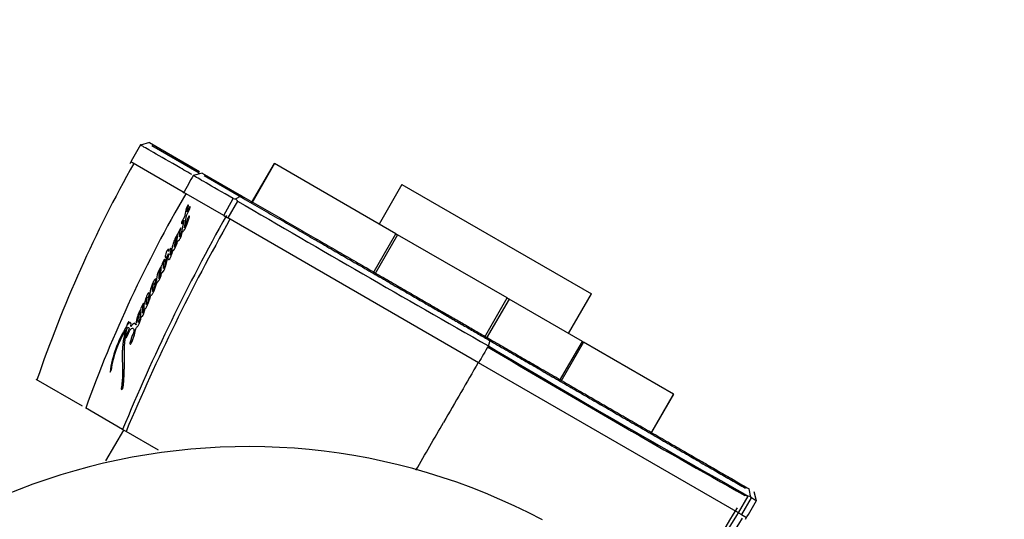
# Paper-space layout 'Layout1' of a CAD drawing. Units: millimetres. Extents: x 0 to 1293, y 0 to 1976.
# Drawn here: x 977 to 1053, y 508 to 546 of the extents above; entities that cross this region are included whole.
import ezdxf
from ezdxf import colors
from ezdxf.entities.mleader import LeaderData, LeaderLine
from ezdxf.math import Vec2, Vec3

# ---------------------------------------------------------------- set-up
doc = ezdxf.new("R2010")
doc.units = ezdxf.units.MM
doc.layers.add('DV7_Défaut', color=7, linetype='Continuous')
doc.layers.add('Défaut', color=7, linetype='Continuous')

# ---------------------------------------------------------------- blocks, each defined once
blk = doc.blocks.new('_DOT')
at = {"color": 0}
blk.add_line((0, 0), (-1, 0), dxfattribs=at)
at = {"color": 0, "const_width": 0.333}
blk.add_lwpolyline([(-0.1665, 0, 1), (0.1665, 0, 1)], format="xyb", close=True, dxfattribs=at)
blk = doc.blocks.new('SE6')
at = {"layer": 'DV7_Défaut', "color": 7, "linetype": 'Continuous'}
for p, q in [((987.346, 536.993), (986.658, 536.804)), ((987.336, 536.998), (991.187, 534.775)), ((987.516, 536.779), (991.161, 534.675)), ((989.935, 533.189), (985.915, 535.51)), ((996.911, 535.397), (995.161, 532.365)), ((996.944, 535.378), (995.194, 532.347)), ((996.911, 535.397), (996.944, 535.378)), ((1006.267, 529.995), (996.944, 535.378)), ((991.4, 534.652), (990.709, 534.464)), ((991.399, 534.653), (994.417, 532.911)), ((991.538, 534.457), (994.527, 532.732)), ((993.044, 531.394), (989.981, 533.163)), ((1006.732, 533.768), (1004.982, 530.737)), ((1006.732, 533.768), (1021.281, 525.368)), ((993.044, 531.394), (993.78, 532.692)), ((994.103, 532.505), (993.367, 531.208)), ((993.786, 532.704), (993.948, 532.668)), ((994.414, 532.912), (993.883, 532.634)), ((993.948, 532.669), (994.109, 532.517)), ((990.166, 531.922), (990.03, 531.287)), ((990.32, 532.206), (990.166, 531.922)), ((990.181, 531.401), (990.451, 531.902)), ((990.452, 532.072), (990.235, 531.669)), ((990.03, 531.287), (989.815, 530.883)), ((989.833, 530.748), (989.98, 531.024)), ((990.025, 530.457), (990.181, 531.401)), ((993.044, 531.394), (993.367, 531.208)), ((1012.618, 520.093), (993.367, 531.208)), ((989.541, 530.066), (989.534, 529.981)), ((989.745, 530.454), (989.541, 530.066)), ((1004.517, 526.963), (1006.267, 529.995)), ((1006.267, 529.995), (1006.397, 529.92)), ((1006.397, 529.92), (1004.647, 526.889)), ((1014.811, 525.062), (1006.397, 529.92)), ((988.482, 528.012), (988.311, 527.676)), ((987.196, 525.354), (987.169, 525.297)), ((987.342, 525.42), (987.283, 525.454)), ((1013.061, 522.031), (1014.811, 525.062)), ((1014.96, 524.976), (1013.21, 521.945)), ((1014.811, 525.062), (1014.96, 524.976)), ((1020.588, 521.727), (1014.96, 524.976)), ((1019.531, 522.337), (1021.281, 525.368)), ((986.866, 524.649), (986.691, 524.268)), ((986.893, 524.633), (986.866, 524.649)), ((985.77, 522.631), (985.568, 522.161)), ((985.665, 523.102), (985.587, 522.873)), ((985.641, 522.119), (985.847, 522.6)), ((985.708, 523.046), (985.742, 523.157)), ((1013.371, 521.388), (1013.536, 521.872)), ((1018.838, 518.696), (1020.588, 521.727)), ((1020.588, 521.727), (1020.68, 521.674)), ((1020.68, 521.674), (1018.93, 518.643)), ((1027.594, 517.681), (1020.68, 521.674)), ((1016.037, 520.313), (1016.032, 520.304)), ((1016.563, 519.997), (1016.032, 520.304)), ((1032.566, 508.576), (1012.618, 520.093)), ((1016.563, 519.997), (1016.568, 520.006)), ((982.209, 516.749), (978.648, 518.805)), ((1025.844, 514.65), (1027.594, 517.681)), ((1025.851, 514.646), (1027.601, 517.677)), ((1027.601, 517.677), (1027.594, 517.681)), ((985.282, 514.975), (982.426, 516.624)), ((985.346, 514.927), (983.975, 512.553)), ((985.551, 514.82), (985.282, 514.975)), ((988.039, 513.383), (985.551, 514.82)), ((1033.523, 509.748), (1033.384, 510.413)), ((1032.566, 508.576), (1033.326, 509.86)), ((1033.554, 509.728), (1032.794, 508.445)), ((1033.057, 509.921), (1033.229, 509.879)), ((1033.229, 509.879), (1033.283, 509.79)), ((1033.333, 509.872), (1033.506, 509.829)), ((1033.506, 509.829), (1033.561, 509.739)), ((1033.947, 509.502), (1033.766, 510.192)), ((1032.566, 508.576), (1032.794, 508.445)), ((1032.794, 508.445), (1033.2, 508.21))]:
    blk.add_line(p, q, dxfattribs=at)
for centre, radius, start, end in [((1080.12, 483.468), 107.624, 150.27999, 151.16749), ((1072.605, 486.716), 99.222, 150.62088, 161.15243), ((1075.558, 486.303), 97.567, 150.39966, 151.34078), ((1076.64, 482.65), 100.123, 149.76331, 160.17177), ((1994.321, 2243.16), 1981.609, 239.685184, 240.32846), ((1127.418, 456.108), 153.844, 150.69903, 157.50272), ((1133.385, 452.572), 160.405, 150.68206, 157.1656), ((990.06, 526.277), 2.193, 144.56264, 177.89663), ((989.633, 526.669), 1.568, 152.24397, 183.83433), ((986.339, 527.367), 1.907, 335.10758, 0.97072), ((989.824, 524.035), 2.941, 154.5834, 162.94679), ((987.274, 525.03), 0.136, 133.79969, 148.95813), ((986.517, 524.226), 0.179, 345.62865, 13.68854), ((992.759, 518.289), 8.512, 147.41597, 172.66246), ((992.301, 518.395), 7.987, 148.32065, 171.82937), ((1112.386, 462.799), 115.049, 149.38828, 150.13256), ((1451.279, 1256.919), 856.118, 239.229826, 240.757008), ((1455.737, 1264.34), 864.679, 239.229826, 240.757008), ((3038.155, -654.102), 2341.299, 149.899319, 150.02924), ((985.077, 518.232), 0.241, 314.53737, 353.39614), ((296.087, 927.635), 824.27, 329.707119, 330.001046), ((994.861, 465.109), 48.537, 62.18049, 149.48351), ((935.47, 566.897), 113.006, 324.62025, 329.15161), ((941.026, 563.774), 107.624, 328.83251, 329.72001), ((937.775, 565.602), 110.626, 324.42787, 329.05004), ((947.596, 558.89), 99.222, 324.14422, 329.25489)]:
    blk.add_arc(centre, radius, start, end, dxfattribs=at)
for points, degree, knots in [([(990.592, 534.539), (990.178, 534.778), (989.794, 535), (988.603, 535.687), (987.941, 536.066), (987.005, 536.602), (986.732, 536.758), (986.647, 536.806), (986.641, 536.809), (986.641, 536.809)], 3, [0, 0, 0, 0, 0.162053, 0.162053, 0.545999, 0.545999, 0.929946, 0.929946, 1, 1, 1, 1]), ([(993.775, 532.695), (992.903, 533.194), (992.201, 533.599), (991.185, 534.187), (990.87, 534.371), (990.725, 534.457), (990.709, 534.467), (990.708, 534.468)], 3, [0, 0, 0, 0, 0.439358, 0.439358, 0.878717, 0.878717, 1, 1, 1, 1]), ([(994.417, 532.911), (999.659, 529.884), (1004.634, 527.011), (1009.534, 524.183), (1013.537, 521.873)], 2, [0, 0, 0, 0.5, 0.5, 1, 1, 1]), ([(994.527, 532.732), (999.717, 529.735), (1004.643, 526.891), (1009.494, 524.09), (1013.458, 521.804)], 2, [0, 0, 0, 0.5, 0.5, 1, 1, 1]), ([(990.235, 531.669), (990.237, 531.679), (990.242, 531.705), (990.256, 531.77), (990.258, 531.779), (990.264, 531.805), (990.266, 531.817), (990.271, 531.837), (990.275, 531.857), (990.281, 531.885), (990.284, 531.898), (990.293, 531.938), (990.298, 531.962), (990.313, 532.028), (990.33, 532.097), (990.348, 532.182), (990.352, 532.232), (990.32, 532.206)], 3, [0, 0, 0, 0, 0.125, 0.125, 0.1875, 0.1875, 0.25, 0.25, 0.3125, 0.3125, 0.375, 0.375, 0.5, 0.5, 0.75, 0.75, 1, 1, 1, 1]), ([(989.98, 531.024), (989.964, 530.94), (989.95, 530.861), (989.929, 530.751), (989.921, 530.705), (989.906, 530.624), (989.898, 530.584), (989.876, 530.467), (989.859, 530.375), (989.827, 530.245), (989.814, 530.195), (989.785, 530.099), (989.765, 530.037), (989.738, 529.951), (989.721, 529.886), (989.705, 529.825), (989.695, 529.793), (989.672, 529.751), (989.664, 529.742), (989.656, 529.75), (989.655, 529.756), (989.639, 529.809), (989.647, 529.89), (989.668, 530.049), (989.685, 530.131), (989.719, 530.258), (989.725, 530.277), (989.74, 530.331), (989.747, 530.355), (989.758, 530.397), (989.763, 530.421), (989.76, 530.447), (989.754, 530.453), (989.745, 530.454)], 3, [0, 0, 0, 0, 0.125, 0.125, 0.1875, 0.1875, 0.25, 0.25, 0.375, 0.375, 0.4375, 0.4375, 0.5, 0.5, 0.5625, 0.5625, 0.59375, 0.59375, 0.609375, 0.609375, 0.625, 0.625, 0.75, 0.75, 0.875, 0.875, 0.90625, 0.90625, 0.9375, 0.9375, 0.96875, 0.96875, 1, 1, 1, 1]), ([(989.891, 530.176), (989.927, 530.161), (989.993, 530.213), (990.078, 530.367), (990.089, 530.39), (990.119, 530.451), (990.129, 530.476), (990.166, 530.561), (990.186, 530.612), (990.248, 530.783), (990.283, 530.887), (990.35, 531.088), (990.384, 531.198), (990.409, 531.29)], 3, [0, 0, 0, 0, 0.25, 0.25, 0.3125, 0.3125, 0.375, 0.375, 0.5, 0.5, 0.75, 0.75, 1, 1, 1, 1]), ([(990.29, 531.2), (990.276, 531.165), (990.267, 531.138), (990.252, 531.088), (990.248, 531.076), (990.241, 531.051), (990.24, 531.049), (990.233, 531.025), (990.232, 531.02), (990.226, 531.003), (990.22, 530.982), (990.212, 530.956), (990.206, 530.939), (990.19, 530.889), (990.179, 530.859), (990.156, 530.795), (990.144, 530.76), (990.126, 530.703), (990.115, 530.664), (990.102, 530.617), (990.091, 530.579), (990.065, 530.515), (990.044, 530.471), (990.025, 530.457)], 3, [0, 0, 0, 0, 0.125, 0.125, 0.1875, 0.1875, 0.21875, 0.21875, 0.25, 0.25, 0.3125, 0.3125, 0.375, 0.375, 0.5, 0.5, 0.625, 0.625, 0.75, 0.75, 0.875, 0.875, 1, 1, 1, 1]), ([(989.518, 529.467), (989.537, 529.45), (989.574, 529.453), (989.642, 529.525), (989.665, 529.562), (989.712, 529.649), (989.727, 529.684), (989.818, 529.898), (989.853, 530.031), (989.891, 530.176)], 3, [0, 0, 0, 0, 0.25, 0.25, 0.375, 0.375, 0.5, 0.5, 1, 1, 1, 1]), ([(989.534, 529.981), (989.509, 529.972), (989.475, 529.941), (989.399, 529.823), (989.37, 529.765), (989.306, 529.626), (989.282, 529.569), (989.234, 529.446), (989.213, 529.389), (989.15, 529.202), (989.117, 529.096), (989.075, 528.892), (989.068, 528.806), (989.071, 528.733)], 3, [0, 0, 0, 0, 0.125, 0.125, 0.25, 0.25, 0.375, 0.375, 0.5, 0.5, 0.75, 0.75, 1, 1, 1, 1]), ([(989.132, 528.674), (989.206, 528.698), (989.309, 528.886), (989.449, 529.188), (989.489, 529.34), (989.518, 529.467)], 3, [0, 0, 0, 0, 0.5, 0.5, 1, 1, 1, 1]), ([(989.494, 529.838), (989.484, 529.821), (989.466, 529.786), (989.44, 529.731), (989.415, 529.674), (989.392, 529.614), (989.37, 529.551), (989.35, 529.485), (989.331, 529.416), (989.311, 529.333), (989.29, 529.237), (989.268, 529.143), (989.254, 529.073), (989.251, 529.029), (989.254, 528.992), (989.261, 528.974), (989.265, 528.965)], 3, [0, 0, 0, 0, 0.048656, 0.099333, 0.153212, 0.211277, 0.274315, 0.342938, 0.417619, 0.498721, 0.623942, 0.750079, 0.810236, 0.870845, 0.933592, 1, 1, 1, 1]), ([(989.265, 528.965), (989.274, 528.983), (989.293, 529.017), (989.318, 529.07), (989.341, 529.123), (989.36, 529.175), (989.375, 529.221), (989.388, 529.273), (989.408, 529.35), (989.434, 529.455), (989.46, 529.556), (989.484, 529.65), (989.5, 529.729), (989.506, 529.8), (989.498, 529.825), (989.494, 529.838)], 3, [0, 0, 0, 0, 0.050067, 0.09919, 0.148318, 0.1984, 0.250333, 0.284421, 0.368049, 0.501266, 0.628984, 0.70079, 0.81167, 0.909742, 1, 1, 1, 1]), ([(988.753, 528.785), (988.707, 528.729), (988.669, 528.643), (988.609, 528.492), (988.587, 528.421), (988.556, 528.297), (988.542, 528.231), (988.561, 528.176), (988.599, 528.196), (988.643, 528.25)], 3, [0, 0, 0, 0, 0.25, 0.25, 0.5, 0.5, 0.75, 0.75, 1, 1, 1, 1]), ([(988.772, 528.443), (988.796, 528.478), (988.798, 528.458), (988.797, 528.412), (988.795, 528.392), (988.788, 528.341), (988.785, 528.321), (988.776, 528.26), (988.771, 528.234), (988.765, 528.192), (988.762, 528.162), (988.758, 528.118), (988.758, 528.095), (988.763, 528.04), (988.776, 528.011), (988.822, 528.002), (988.861, 528.026), (988.942, 528.131), (988.978, 528.209), (989.061, 528.42), (989.095, 528.547), (989.132, 528.674)], 3, [0, 0, 0, 0, 0.0625, 0.0625, 0.125, 0.125, 0.1875, 0.1875, 0.25, 0.25, 0.3125, 0.3125, 0.375, 0.375, 0.5, 0.5, 0.625, 0.625, 0.75, 0.75, 1, 1, 1, 1]), ([(989.071, 528.733), (989.049, 528.677), (989.025, 528.611), (989, 528.532), (988.99, 528.501), (988.979, 528.451), (988.976, 528.425), (988.961, 528.383), (988.949, 528.354), (988.939, 528.362), (988.94, 528.37), (988.934, 528.399), (988.931, 528.412), (988.937, 528.479), (988.957, 528.543), (988.987, 528.658), (988.999, 528.711), (989.009, 528.804), (989.011, 528.85), (988.985, 528.881), (988.952, 528.866), (988.872, 528.754), (988.837, 528.69), (988.802, 528.622)], 3, [0, 0, 0, 0, 0.125, 0.125, 0.1875, 0.1875, 0.25, 0.25, 0.28125, 0.28125, 0.3125, 0.3125, 0.375, 0.375, 0.5, 0.5, 0.625, 0.625, 0.75, 0.75, 0.875, 0.875, 1, 1, 1, 1]), ([(988.289, 527.019), (988.312, 527.011), (988.354, 527.03), (988.441, 527.14), (988.483, 527.227), (988.581, 527.461), (988.62, 527.602), (988.72, 528.017), (988.735, 528.215), (988.772, 528.443)], 3, [0, 0, 0, 0, 0.125, 0.125, 0.25, 0.25, 0.5, 0.5, 1, 1, 1, 1]), ([(988.643, 528.25), (988.631, 528.178), (988.622, 528.118), (988.603, 528.003), (988.598, 527.975), (988.589, 527.915), (988.587, 527.908), (988.582, 527.872), (988.578, 527.851), (988.571, 527.805), (988.569, 527.79), (988.563, 527.758), (988.56, 527.736), (988.551, 527.686), (988.543, 527.643), (988.526, 527.567), (988.516, 527.523), (988.49, 527.438), (988.466, 527.379), (988.436, 527.322), (988.421, 527.311), (988.411, 527.326), (988.411, 527.34), (988.415, 527.398), (988.416, 527.416), (988.42, 527.475), (988.421, 527.489), (988.423, 527.517), (988.424, 527.537), (988.428, 527.58), (988.432, 527.619), (988.443, 527.686), (988.45, 527.723), (988.469, 527.804), (988.477, 527.838), (988.494, 527.904), (988.497, 527.916), (988.511, 527.969), (988.516, 527.985), (988.527, 528.036), (988.503, 528.03), (988.482, 528.012)], 3, [0, 0, 0, 0, 0.125, 0.125, 0.1875, 0.1875, 0.21875, 0.21875, 0.25, 0.25, 0.28125, 0.28125, 0.3125, 0.3125, 0.375, 0.375, 0.4375, 0.4375, 0.5, 0.5, 0.53125, 0.53125, 0.5625, 0.5625, 0.625, 0.625, 0.65625, 0.65625, 0.6875, 0.6875, 0.75, 0.75, 0.8125, 0.8125, 0.875, 0.875, 0.90625, 0.90625, 0.9375, 0.9375, 1, 1, 1, 1]), ([(987.925, 526.253), (987.961, 526.272), (988.003, 526.3), (988.093, 526.439), (988.132, 526.523), (988.184, 526.631), (988.204, 526.675), (988.23, 526.747), (988.24, 526.783), (988.265, 526.895), (988.274, 526.947), (988.289, 527.019)], 3, [0, 0, 0, 0, 0.25, 0.25, 0.5, 0.5, 0.625, 0.625, 0.75, 0.75, 1, 1, 1, 1]), ([(988.311, 527.676), (988.315, 527.667), (988.326, 527.663), (988.307, 527.606), (988.289, 527.575), (988.273, 527.549)], 3, [0, 0, 0, 0, 0.5, 0.5, 1, 1, 1, 1]), ([(987.646, 526.134), (987.649, 526.109), (987.666, 526.107), (987.702, 526.117), (987.727, 526.138), (987.784, 526.236), (987.807, 526.281), (987.838, 526.373), (987.843, 526.41), (987.839, 526.499), (987.819, 526.528), (987.758, 526.494), (987.732, 526.466), (987.679, 526.388), (987.655, 526.342), (987.622, 526.266), (987.614, 526.247), (987.597, 526.207), (987.596, 526.203), (987.581, 526.167), (987.578, 526.158), (987.567, 526.133), (987.555, 526.101), (987.537, 526.057), (987.527, 526.03), (987.487, 525.923), (987.457, 525.827), (987.415, 525.659), (987.401, 525.577), (987.38, 525.441), (987.376, 525.366), (987.383, 525.317)], 3, [0, 0, 0, 0, 0.0625, 0.0625, 0.125, 0.125, 0.1875, 0.1875, 0.25, 0.25, 0.375, 0.375, 0.4375, 0.4375, 0.5, 0.5, 0.53125, 0.53125, 0.546875, 0.546875, 0.5625, 0.5625, 0.59375, 0.59375, 0.625, 0.625, 0.75, 0.75, 0.875, 0.875, 1, 1, 1, 1]), ([(987.448, 525.267), (987.466, 525.267), (987.489, 525.273), (987.533, 525.304), (987.563, 525.342), (987.604, 525.418), (987.613, 525.437), (987.64, 525.492), (987.651, 525.515), (987.682, 525.579), (987.708, 525.637), (987.747, 525.728), (987.765, 525.776), (987.792, 525.853), (987.798, 525.872), (987.816, 525.925), (987.82, 525.938), (987.84, 526.001), (987.845, 526.016), (987.861, 526.065), (987.868, 526.085), (987.886, 526.137), (987.89, 526.151), (987.912, 526.213), (987.92, 526.238), (987.925, 526.253)], 3, [0, 0, 0, 0, 0.125, 0.125, 0.25, 0.25, 0.3125, 0.3125, 0.375, 0.375, 0.5, 0.5, 0.625, 0.625, 0.6875, 0.6875, 0.75, 0.75, 0.8125, 0.8125, 0.875, 0.875, 0.9375, 0.9375, 1, 1, 1, 1]), ([(987.868, 526.358), (987.846, 526.292), (987.824, 526.225), (987.78, 526.097), (987.759, 526.037), (987.727, 525.944), (987.723, 525.932), (987.71, 525.892), (987.703, 525.874), (987.695, 525.851), (987.688, 525.828), (987.678, 525.798), (987.672, 525.779), (987.657, 525.733), (987.646, 525.694), (987.628, 525.638), (987.61, 525.59), (987.584, 525.556), (987.576, 525.557), (987.569, 525.568), (987.567, 525.576), (987.567, 525.612), (987.572, 525.638), (987.577, 525.714), (987.575, 525.751), (987.59, 525.86), (987.603, 525.921), (987.615, 526.015), (987.611, 526.062), (987.646, 526.134)], 3, [0, 0, 0, 0, 0.125, 0.125, 0.25, 0.25, 0.28125, 0.28125, 0.3125, 0.3125, 0.34375, 0.34375, 0.375, 0.375, 0.4375, 0.4375, 0.5, 0.5, 0.53125, 0.53125, 0.5625, 0.5625, 0.625, 0.625, 0.75, 0.75, 0.875, 0.875, 1, 1, 1, 1]), ([(987.013, 524.897), (986.97, 524.754), (986.943, 524.638), (986.906, 524.392), (986.903, 524.303), (986.929, 524.239)], 3, [0, 0, 0, 0, 0.5, 0.5, 1, 1, 1, 1]), ([(987.006, 524.23), (987.029, 524.241), (987.053, 524.264), (987.108, 524.351), (987.125, 524.386), (987.166, 524.468), (987.176, 524.487), (987.197, 524.531), (987.209, 524.557), (987.239, 524.622), (987.26, 524.671), (987.315, 524.819), (987.339, 524.901), (987.382, 525.043), (987.393, 525.081), (987.412, 525.144), (987.413, 525.148), (987.419, 525.167), (987.422, 525.177), (987.432, 525.211), (987.439, 525.237), (987.448, 525.267)], 3, [0, 0, 0, 0, 0.125, 0.125, 0.25, 0.25, 0.3125, 0.3125, 0.375, 0.375, 0.5, 0.5, 0.75, 0.75, 0.875, 0.875, 0.90625, 0.90625, 0.9375, 0.9375, 1, 1, 1, 1]), ([(987.383, 525.317), (987.36, 525.245), (987.342, 525.189), (987.308, 525.086), (987.301, 525.063), (987.28, 525), (987.273, 524.98), (987.267, 524.962), (987.259, 524.936), (987.245, 524.892), (987.232, 524.851), (987.214, 524.793), (987.202, 524.756), (987.183, 524.692), (987.173, 524.657), (987.156, 524.608), (987.149, 524.59), (987.135, 524.558), (987.126, 524.535), (987.103, 524.537), (987.103, 524.555), (987.102, 524.601), (987.103, 524.619), (987.105, 524.675), (987.106, 524.696), (987.108, 524.736), (987.11, 524.763), (987.123, 524.891), (987.141, 524.993), (987.157, 525.1)], 3, [0, 0, 0, 0, 0.125, 0.125, 0.1875, 0.1875, 0.21875, 0.21875, 0.25, 0.25, 0.3125, 0.3125, 0.375, 0.375, 0.4375, 0.4375, 0.46875, 0.46875, 0.5, 0.5, 0.5625, 0.5625, 0.625, 0.625, 0.6875, 0.6875, 0.75, 0.75, 1, 1, 1, 1]), ([(987.18, 525.128), (987.183, 525.068), (987.243, 525.107), (987.344, 525.289), (987.37, 525.403), (987.342, 525.42)], 3, [0, 0, 0, 0, 0.5, 0.5, 1, 1, 1, 1]), ([(986.69, 524.181), (986.667, 524.172), (986.635, 524.139), (986.571, 524.035), (986.546, 523.98), (986.493, 523.846), (986.475, 523.795), (986.435, 523.675), (986.418, 523.618), (986.369, 523.45), (986.34, 523.335), (986.315, 523.188), (986.308, 523.135), (986.308, 523.059), (986.329, 523.038), (986.29, 522.966)], 3, [0, 0, 0, 0, 0.125, 0.125, 0.25, 0.25, 0.375, 0.375, 0.5, 0.5, 0.75, 0.75, 0.875, 0.875, 1, 1, 1, 1]), ([(986.501, 523.147), (986.48, 523.177), (986.479, 523.237), (986.485, 523.368), (986.492, 523.431), (986.518, 523.592), (986.533, 523.666), (986.58, 523.832), (986.615, 523.925), (986.651, 524.015)], 3, [0, 0, 0, 0, 0.25, 0.25, 0.5, 0.5, 0.75, 0.75, 1, 1, 1, 1]), ([(986.651, 524.015), (986.664, 523.98), (986.667, 523.928), (986.656, 523.792), (986.646, 523.728), (986.627, 523.623), (986.624, 523.61), (986.615, 523.563), (986.612, 523.545), (986.602, 523.495), (986.593, 523.447), (986.567, 523.335), (986.533, 523.233), (986.501, 523.147)], 3, [0, 0, 0, 0, 0.25, 0.25, 0.5, 0.5, 0.5625, 0.5625, 0.625, 0.625, 0.75, 0.75, 1, 1, 1, 1]), ([(986.72, 523.645), (986.745, 523.647), (986.772, 523.646), (986.84, 523.711), (986.879, 523.78), (986.926, 523.918), (986.936, 523.969), (986.96, 524.058), (986.962, 524.065), (986.975, 524.111), (986.978, 524.124), (986.988, 524.159), (987, 524.205), (987.006, 524.23)], 3, [0, 0, 0, 0, 0.25, 0.25, 0.5, 0.5, 0.75, 0.75, 0.8125, 0.8125, 0.875, 0.875, 1, 1, 1, 1]), ([(986.929, 524.239), (986.913, 524.185), (986.896, 524.124), (986.878, 524.051), (986.871, 524.022), (986.862, 523.974), (986.858, 523.945), (986.838, 523.904), (986.83, 523.897), (986.821, 523.908), (986.821, 523.912), (986.816, 523.94), (986.815, 523.953), (986.812, 524.011), (986.813, 524.046), (986.818, 524.114), (986.819, 524.13), (986.823, 524.179), (986.825, 524.198), (986.832, 524.262), (986.837, 524.309), (986.855, 524.438), (986.873, 524.538), (986.893, 524.633)], 3, [0, 0, 0, 0, 0.125, 0.125, 0.1875, 0.1875, 0.25, 0.25, 0.28125, 0.28125, 0.3125, 0.3125, 0.375, 0.375, 0.5, 0.5, 0.5625, 0.5625, 0.625, 0.625, 0.75, 0.75, 1, 1, 1, 1]), ([(986.27, 522.615), (986.29, 522.661), (986.313, 522.712), (986.343, 522.78), (986.355, 522.809), (986.37, 522.838), (986.378, 522.849), (986.389, 522.851), (986.393, 522.848), (986.404, 522.846), (986.418, 522.857), (986.446, 522.9), (986.454, 522.914), (986.486, 522.973), (986.495, 522.989), (986.518, 523.032), (986.531, 523.057), (986.587, 523.172), (986.626, 523.273), (986.685, 523.47), (986.703, 523.556), (986.72, 523.645)], 3, [0, 0, 0, 0, 0.125, 0.125, 0.1875, 0.1875, 0.21875, 0.21875, 0.25, 0.25, 0.3125, 0.3125, 0.375, 0.375, 0.4375, 0.4375, 0.5, 0.5, 0.75, 0.75, 1, 1, 1, 1]), ([(985.504, 522.59), (985.447, 522.375), (985.403, 522.181), (985.352, 521.893), (985.338, 521.806), (985.313, 521.619), (985.304, 521.54), (985.292, 521.422), (985.291, 521.405), (985.287, 521.361), (985.284, 521.338), (985.28, 521.289), (985.279, 521.273), (985.275, 521.224), (985.273, 521.202), (985.27, 521.163), (985.268, 521.135), (985.265, 521.091), (985.263, 521.071), (985.261, 521.032), (985.259, 521.006), (985.257, 520.963), (985.255, 520.942), (985.253, 520.882), (985.251, 520.834), (985.249, 520.754), (985.248, 520.712), (985.248, 520.626), (985.249, 520.592), (985.25, 520.523), (985.25, 520.508), (985.251, 520.473), (985.251, 520.473), (985.252, 520.453), (985.252, 520.44), (985.254, 520.392), (985.254, 520.378), (985.255, 520.347), (985.256, 520.319), (985.258, 520.264), (985.259, 520.219), (985.263, 520.09), (985.265, 520.01), (985.268, 519.872), (985.269, 519.828), (985.271, 519.745), (985.272, 519.694), (985.273, 519.612), (985.274, 519.56), (985.275, 519.473), (985.275, 519.423), (985.275, 519.192), (985.268, 518.979), (985.252, 518.722), (985.247, 518.661), (985.238, 518.552), (985.233, 518.499), (985.215, 518.343), (985.197, 518.214), (985.178, 518.101)], 3, [0, 0, 0, 0, 0.125, 0.125, 0.1875, 0.1875, 0.25, 0.25, 0.265625, 0.265625, 0.28125, 0.28125, 0.296875, 0.296875, 0.3125, 0.3125, 0.328125, 0.328125, 0.34375, 0.34375, 0.359375, 0.359375, 0.375, 0.375, 0.40625, 0.40625, 0.4375, 0.4375, 0.46875, 0.46875, 0.484375, 0.484375, 0.492188, 0.492188, 0.5, 0.5, 0.515625, 0.515625, 0.53125, 0.53125, 0.5625, 0.5625, 0.625, 0.625, 0.65625, 0.65625, 0.6875, 0.6875, 0.71875, 0.71875, 0.75, 0.75, 0.875, 0.875, 0.90625, 0.90625, 0.9375, 0.9375, 1, 1, 1, 1]), ([(985.317, 518.204), (985.334, 518.318), (985.348, 518.444), (985.364, 518.603), (985.368, 518.657), (985.376, 518.766), (985.38, 518.827), (985.389, 518.976), (985.394, 519.085), (985.4, 519.238), (985.402, 519.282), (985.405, 519.367), (985.406, 519.396), (985.408, 519.448), (985.409, 519.466), (985.414, 519.602), (985.417, 519.691), (985.421, 519.84), (985.421, 519.889), (985.422, 519.978), (985.422, 520.032), (985.422, 520.082), (985.422, 520.093), (985.422, 520.116), (985.422, 520.134), (985.422, 520.153), (985.422, 520.18), (985.422, 520.237), (985.422, 520.255), (985.422, 520.287), (985.422, 520.298), (985.422, 520.32), (985.422, 520.338), (985.422, 520.357), (985.423, 520.383), (985.423, 520.427), (985.423, 520.439), (985.424, 520.462), (985.424, 520.468), (985.425, 520.53), (985.426, 520.568), (985.427, 520.661), (985.427, 520.706), (985.427, 520.765), (985.427, 520.785), (985.427, 520.827), (985.427, 520.853), (985.426, 520.91), (985.426, 520.955), (985.425, 521.038), (985.425, 521.074), (985.425, 521.211), (985.426, 521.281), (985.432, 521.414), (985.434, 521.454), (985.441, 521.542), (985.445, 521.59), (985.453, 521.671), (985.459, 521.725), (985.467, 521.788), (985.471, 521.816), (985.475, 521.845), (985.476, 521.856), (985.479, 521.879), (985.481, 521.896), (985.484, 521.914), (985.485, 521.921), (985.488, 521.948), (985.489, 521.956), (985.491, 521.967), (985.491, 521.967), (985.496, 522.001), (985.498, 522.021), (985.508, 522.086), (985.513, 522.127), (985.528, 522.231), (985.534, 522.267), (985.549, 522.364), (985.556, 522.406), (985.582, 522.552), (985.602, 522.645), (985.628, 522.751)], 3, [0, 0, 0, 0, 0.0625, 0.0625, 0.09375, 0.09375, 0.125, 0.125, 0.1875, 0.1875, 0.21875, 0.21875, 0.234375, 0.234375, 0.25, 0.25, 0.3125, 0.3125, 0.34375, 0.34375, 0.375, 0.375, 0.382812, 0.382812, 0.390625, 0.390625, 0.40625, 0.40625, 0.421875, 0.421875, 0.429688, 0.429688, 0.4375, 0.4375, 0.453125, 0.453125, 0.460938, 0.460938, 0.46875, 0.46875, 0.5, 0.5, 0.53125, 0.53125, 0.546875, 0.546875, 0.5625, 0.5625, 0.59375, 0.59375, 0.625, 0.625, 0.6875, 0.6875, 0.71875, 0.71875, 0.75, 0.75, 0.78125, 0.78125, 0.796875, 0.796875, 0.804688, 0.804688, 0.8125, 0.8125, 0.820312, 0.820312, 0.824219, 0.824219, 0.828125, 0.828125, 0.84375, 0.84375, 0.875, 0.875, 0.90625, 0.90625, 0.9375, 0.9375, 1, 1, 1, 1]), ([(985.908, 522.866), (985.935, 523.02), (985.941, 523.137), (985.877, 523.181), (985.853, 523.186), (985.793, 523.153), (985.75, 523.103), (985.708, 523.046)], 3, [0, 0, 0, 0, 0.5, 0.5, 0.75, 0.75, 1, 1, 1, 1]), ([(986.143, 522.458), (986.1, 522.36), (986.064, 522.273), (986.009, 522.125), (985.994, 522.082), (985.958, 521.981), (985.946, 521.945), (985.908, 521.833), (985.893, 521.791), (985.867, 521.703), (985.855, 521.653), (985.843, 521.573), (985.843, 521.536), (985.868, 521.508), (985.89, 521.514), (985.938, 521.567), (985.962, 521.61), (986.006, 521.712), (986.021, 521.752), (986.088, 521.911), (986.121, 521.991), (986.214, 522.291), (986.255, 522.456), (986.27, 522.615)], 3, [0, 0, 0, 0, 0.125, 0.125, 0.1875, 0.1875, 0.25, 0.25, 0.3125, 0.3125, 0.375, 0.375, 0.4375, 0.4375, 0.5, 0.5, 0.5625, 0.5625, 0.625, 0.625, 0.75, 0.75, 1, 1, 1, 1]), ([(985.847, 522.6), (985.936, 522.695), (986.024, 522.765), (986.105, 522.724), (986.123, 522.693), (986.15, 522.598), (986.154, 522.542), (986.143, 522.458)], 3, [0, 0, 0, 0, 0.5, 0.5, 0.75, 0.75, 1, 1, 1, 1]), ([(986.29, 522.966), (986.286, 523.027), (986.27, 523.059), (986.225, 523.111), (986.199, 523.126), (986.1, 523.103), (985.998, 522.983), (985.908, 522.866)], 3, [0, 0, 0, 0, 0.25, 0.25, 0.5, 0.5, 1, 1, 1, 1]), ([(985.568, 522.161), (985.534, 522.081), (985.522, 522.004), (985.56, 521.981), (985.606, 522.038), (985.641, 522.119)], 3, [0, 0, 0, 0, 0.5, 0.5, 1, 1, 1, 1]), ([(1013.458, 521.804), (1018.39, 518.954), (1023.422, 516.049), (1028.533, 513.098), (1033.11, 510.456)], 2, [0, 0, 0, 0.5, 0.5, 1, 1, 1]), ([(1013.537, 521.873), (1018.517, 518.996), (1023.597, 516.063), (1028.757, 513.084), (1033.384, 510.413)], 2, [0, 0, 0, 0.5, 0.5, 1, 1, 1])]:
    blk.add_open_spline(points, degree=degree, knots=knots, dxfattribs=at)
for points in [[(990.451, 531.902), (990.478, 532), (990.489, 532.076), (990.452, 532.072)], [(989.815, 530.883), (989.794, 530.799), (989.8, 530.754), (989.833, 530.748)], [(990.409, 531.29), (990.441, 531.406), (990.34, 531.33), (990.29, 531.2)], [(988.802, 528.622), (988.823, 528.739), (988.832, 528.847), (988.753, 528.785)], [(987.283, 525.454), (987.266, 525.464), (987.226, 525.419), (987.196, 525.354)], [(985.742, 523.157), (985.785, 523.287), (985.714, 523.236), (985.665, 523.102)], [(985.628, 522.751), (985.723, 522.851), (985.809, 522.837), (985.77, 522.631)], [(984.317, 519.376), (984.33, 519.341), (984.395, 519.47), (984.395, 519.531)], [(985.178, 518.101), (985.175, 518.08), (985.177, 518.063), (985.184, 518.055)], [(985.184, 518.055), (985.199, 518.04), (985.222, 518.041), (985.247, 518.06)], [(1033.959, 509.49), (1033.958, 509.491), (1033.823, 509.57), (1033.56, 509.725)]]:
    blk.add_open_spline(points, degree=3, dxfattribs=at)

psp = doc.layouts.get("Layout1")

# ---------------------------------------------------------------- block references
at = {"layer": 'Défaut'}
psp.add_blockref('SE6', (0, 0), dxfattribs=at)

# ---------------------------------------------------------------- leaders
at = {"layer": 'Défaut', "color": 7, "linetype": 'Continuous'}
ml = psp.add_multileader_mtext('Standard', dxfattribs=at)
ml.set_content('{\\pxsm0.9;\\fSolid Edge ISO|b1||i0||c0|p34;\\W1.;19/05/2016\\P}', color=256)
ml.set_leader_properties()
ml.set_arrow_properties(name='DOT')
ml.build(insert=Vec2(0, 0))
ml.multileader.update_dxf_attribs({"leader_type": 0, "dogleg_length": 0, "arrow_head_size": 12})
ctx = ml.context
ctx.base_point, ctx.char_height, ctx.arrow_head_size, ctx.landing_gap_size = Vec3(1203.774, 1962.841), 12, 12, 4.2
notes = []
notes.append((ctx, [(0, (0, 0, 0), (0, 0), (1, 0), 1, [])]))
ctx.mtext.insert = Vec3(1207.974, 1968.961)
for ctx, leaders in notes:
    for number, flags, end, landing, length, lines in leaders:
        leader = LeaderData()
        leader.index, (leader.has_last_leader_line, leader.has_dogleg_vector, leader.attachment_direction) = number, flags
        leader.last_leader_point, leader.dogleg_vector, leader.dogleg_length = Vec3(end), Vec3(landing), length
        for number, points, colour, breaks in lines:
            line = LeaderLine()
            line.index, line.vertices, line.color, line.breaks = number, Vec3.list(points), colors.encode_raw_color(colour), breaks
            leader.lines.append(line)
        ctx.leaders.append(leader)

doc.saveas('drawing.dxf')
